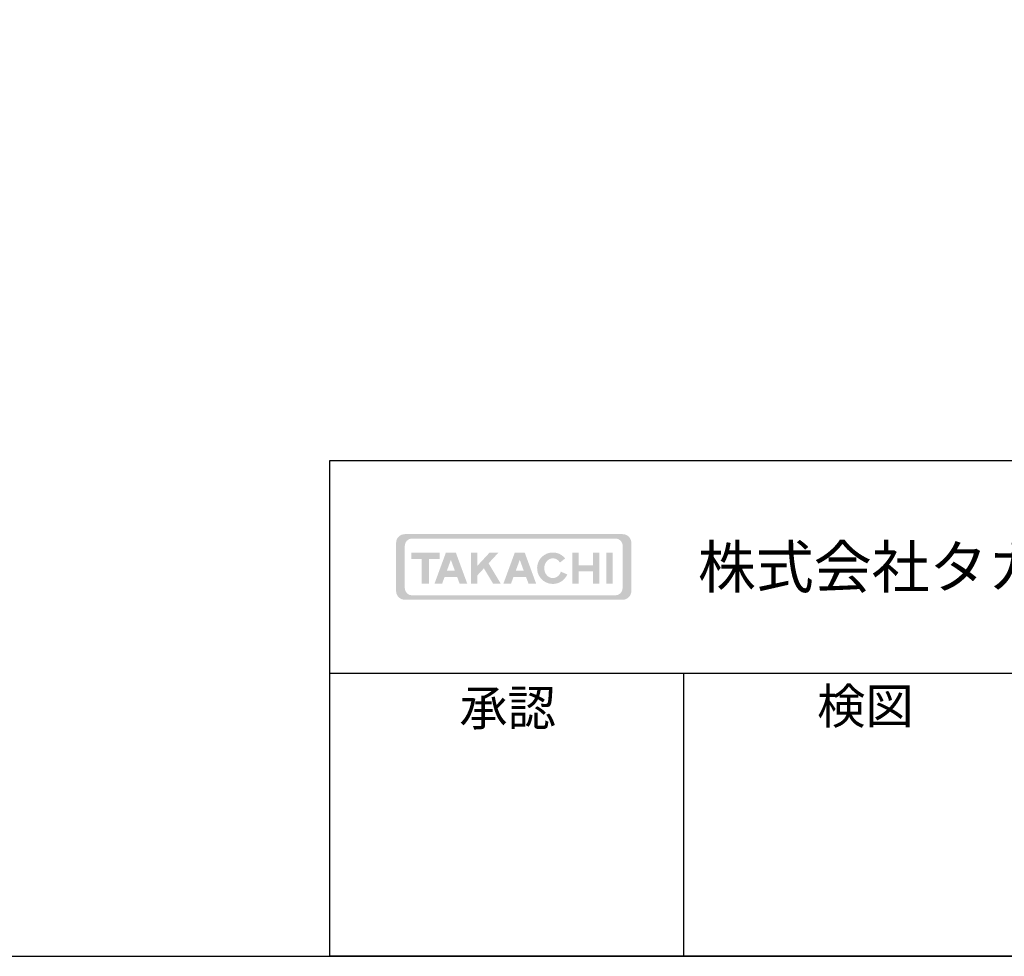
# Model space of a CAD drawing. Units: millimetres. Extents: x 0 to 4846, y 0 to 1680.
# Drawn here: x 3557 to 3974, y 0 to 397 of the extents above; entities that cross this region are included whole.
import ezdxf
from ezdxf.enums import TextEntityAlignment as Align

# ---------------------------------------------------------------- set-up
doc = ezdxf.new("R2010")
doc.units = ezdxf.units.MM
doc.header["$LTSCALE"] = 6
doc.layers.add('AM_8', color=1, linetype='Continuous', lineweight=25)
doc.layers.add('RAHM2', color=1, linetype='Continuous')
doc.styles.get("Standard").update_dxf_attribs({"font": 'ISOCP.SHX', "bigfont": 'EXTFONT.SHX'})

# ---------------------------------------------------------------- blocks, each defined once
blk = doc.blocks.new('TK-A3')
blk.add_lwpolyline([(0, 0), (403, 0), (403, 280), (0, 280.0000000000001)], close=True)
blk = doc.blocks.new('A$C0FAF06CF')
at = {"layer": 'AM_8'}
h = blk.add_hatch(color=1, dxfattribs=at)
edge = h.paths.add_edge_path()
edge.add_line((-8.013599999999968, -2.41150000000041), (8.013600000000068, -2.411500000000414))
edge.add_arc((8.013600000000054, -1.773380000000512), 0.6381199999999012, 270, 360)
edge.add_line((8.651719999999955, -1.773380000000512), (8.651719999999967, 1.773379999999486))
edge.add_arc((8.013600000000025, 1.773379999999429), 0.638119999999958, 5.1039e-12, 90.00000000000126)
edge.add_line((8.013599999999997, 2.41149999999939), (-8.013599999999997, 2.411499999999387))
edge.add_arc((-8.013600000000025, 1.773379999999436), 0.638119999999951, 89.99999999999682, 179.9999999999955)
edge.add_line((-8.651719999999983, 1.773379999999486), (-8.651719999999983, -1.773380000000505))
edge.add_arc((-8.013600000000025, -1.773380000000457), 0.638119999999951, 180.0000000000043, 270.0000000000045)
edge = h.paths.add_edge_path(flags=16)
edge.add_line((-7.47193999999996, 2.092439999999486), (7.471940000000017, 2.092439999999479))
edge.add_arc((7.471940000000046, 1.550779999999479), 0.5416600000000003, 7.958078640513122e-13, 90.00000000000148, ccw=False)
edge.add_line((8.013600000000025, 1.550779999999486), (8.013600000000025, -1.550780000000505))
edge.add_arc((7.471940000000017, -1.550780000000502), 0.5416600000000074, 270, 359.99999999999966, ccw=False)
edge.add_line((7.471940000000017, -2.092440000000506), (-7.47193999999996, -2.092440000000513))
edge.add_arc((-7.47193999999996, -1.550780000000505), 0.5416600000000074, 180, 270, ccw=False)
edge.add_line((-8.013599999999968, -1.550780000000505), (-8.013599999999968, 1.550779999999486))
edge.add_arc((-7.47193999999996, 1.550779999999486), 0.5416600000000003, 90, 180, ccw=False)
for points in [[(-5.453699999999969, 0.5935999999994924), (-5.453699999999969, 1.038799999999492), (-7.531299999999987, 1.038799999999492), (-7.531299999999987, 0.5935999999994924), (-6.759619999999983, 0.5935999999994924), (-6.759619999999983, -1.224300000000516), (-6.225379999999972, -1.224300000000516), (-6.225379999999972, 0.5935999999994924)], [(-3.146079999999983, 1.038799999999492), (-3.146079999999983, -1.224300000000516), (-2.671199999999942, -1.224300000000516), (-2.671199999999942, -0.6184186206901412), (-2.193432261217481, -0.1027759420753025), (-1.520149446800417, -1.224300000000516), (-0.9571799999999939, -1.224300000000516), (-1.851807874889658, 0.2659306476478651), (-1.135707252964408, 1.038799999999492), (-1.788279380580377, 1.038799999999492), (-2.671199999999942, 0.085886028951558), (-2.671199999999942, 1.038799999999492)], [(4.304715008555604, 1.038799999999492), (4.304715008555604, -1.224300000000516), (4.775885008555576, -1.224300000000516), (4.775885008555576, -0.315350000000512), (5.829525008555606, -0.315350000000512), (5.829525008555606, -1.224300000000516), (6.300695008555578, -1.224300000000516), (6.300695008555578, 1.038799999999492), (5.829525008555606, 1.038799999999492), (5.829525008555606, 0.1298499999994878), (4.775885008555576, 0.1298499999994878), (4.775885008555576, 1.038799999999492)], [(7.280135008555589, -1.224300000000516), (7.280135008555589, 1.038799999999492), (6.805255008555604, 1.038799999999492), (6.805255008555604, -1.224300000000516)]]:
    blk.add_hatch(color=1, dxfattribs=at).paths.add_polyline_path(points)
h = blk.add_hatch(color=1, dxfattribs=at)
h.paths.add_polyline_path([(-5.264049114754044, -1.224300000000516), (-5.084217508196672, -0.734580000000511), (-4.161102491803262, -0.734580000000511), (-3.981270885245876, -1.224300000000516), (-3.420619999999971, -1.224300000000516), (-4.251659999999958, 1.038799999999492), (-4.993659999999977, 1.038799999999492), (-5.82469999999995, -1.224300000000516)])
h.paths.add_polyline_path([(-4.332759934426206, -0.2671200000005083), (-4.912560065573728, -0.2671200000005083), (-4.622659999999967, 0.5223399999994971)], flags=16)
h = blk.add_hatch(color=1, dxfattribs=at)
h.paths.add_polyline_path([(-0.1961891147540484, -1.224300000000516), (-0.0163575081966769, -0.734580000000511), (0.9067575081967476, -0.734580000000511), (1.086589114754119, -1.224300000000516), (1.64724000000001, -1.224300000000516), (0.8162000000000375, 1.038799999999492), (0.0742000000000189, 1.038799999999492), (-0.7568399999999543, -1.224300000000516)])
h.paths.add_polyline_path([(0.7351000655737892, -0.2671200000005083), (0.1552999344262673, -0.2671200000005083), (0.4452000000000283, 0.5223399999994971)], flags=16)
h = blk.add_hatch(color=1, dxfattribs=at)
edge = h.paths.add_edge_path()
edge.add_ellipse((2.878960000000006, -0.0927500000005264), major_axis=(0, 0.7271600000000495), ratio=0.8673469387754511, start_angle=308.5505407908052, end_angle=246.5820184016549)
edge.add_line((3.469375036740871, -0.3484654247793539), (3.94113500855559, -0.5527900000005097))
edge.add_arc((2.878960000000006, -0.0927500000005122), 1.157520000000026, 38.550540790803325, 336.58201840165333, ccw=False)
edge.add_line((3.784208621486186, 0.6286219454599618), (3.397792961318373, 0.3206961337928842))
blk = doc.blocks.new('TK-仕様書NEW')
for p, q in [((0, 35), (-193, 35)), ((-193, 35), (-193, 0)), ((-193.0000000000001, 19.99999999999994), (-35, 19.99999999999994)), ((-168.0000000000001, 19.99999999999993), (-168, 0)), ((0, 0), (-193, 0))]:
    blk.add_line(p, q)
at = {"xscale": 0.9599999999999999, "yscale": 0.9599999999999999, "zscale": 0.9599999999999999}
blk.add_blockref('A$C0FAF06CF', (-180, 27.49999999999997), dxfattribs=at)
at = {"insert": (-167, 27.49999999999997), "char_height": 3, "width": 42.88435181670968, "attachment_point": 4}
blk.add_mtext('\\fＭＳ ゴシック|b0|i0|c128|p49;株式会社タカチ電機工業', dxfattribs=at)
for tag, p in [('品名', (-106.1561493930892, 24.94727555274869)), ('型番', (-106.1391682485609, 11.53771236320705))]:
    blk.add_attdef(tag, p, '', height=3.5)
for tag, height, p in [('GEN-TITLE-SCA', 3, (-17.5, 14.79266317345349)), ('検図', 3.5, (-155.5000000000001, 7.72907666823994)), ('製図', 3.5, (-130.5000000000001, 7.72907666823994)), ('承認', 3.5, (-180.7195176573868, 7.729076668239944)), ('ページNO.', 3.5, (-21, 5.5)), ('総ページ数', 3.5, (-12, 5.5))]:
    blk.add_attdef(tag, text='', height=height).set_placement(p, align=Align.MIDDLE)
blk.add_attdef('GEN-TITLE-DAT', text='', height=3).set_placement((-85.5, 3.5), align=Align.MIDDLE_CENTER)
at = {"layer": 'RAHM2', "char_height": 2.5, "width": 17, "attachment_point": 2}
for s, insert in [('承認', (-180.4289022005786, 18.8010354072796)), ('検図', (-155.1678725559621, 18.92584712714763))]:
    blk.add_mtext(s, dxfattribs=dict(at, insert=insert))

msp = doc.modelspace()

# ---------------------------------------------------------------- block references
at = {"lineweight": 0, "xscale": 6, "yscale": 6, "zscale": 6}
for name, p in [('TK-A3', (2428, 0)), ('TK-仕様書NEW', (4846, 0))]:
    msp.add_blockref(name, p, dxfattribs=at)

doc.saveas('drawing.dxf')
